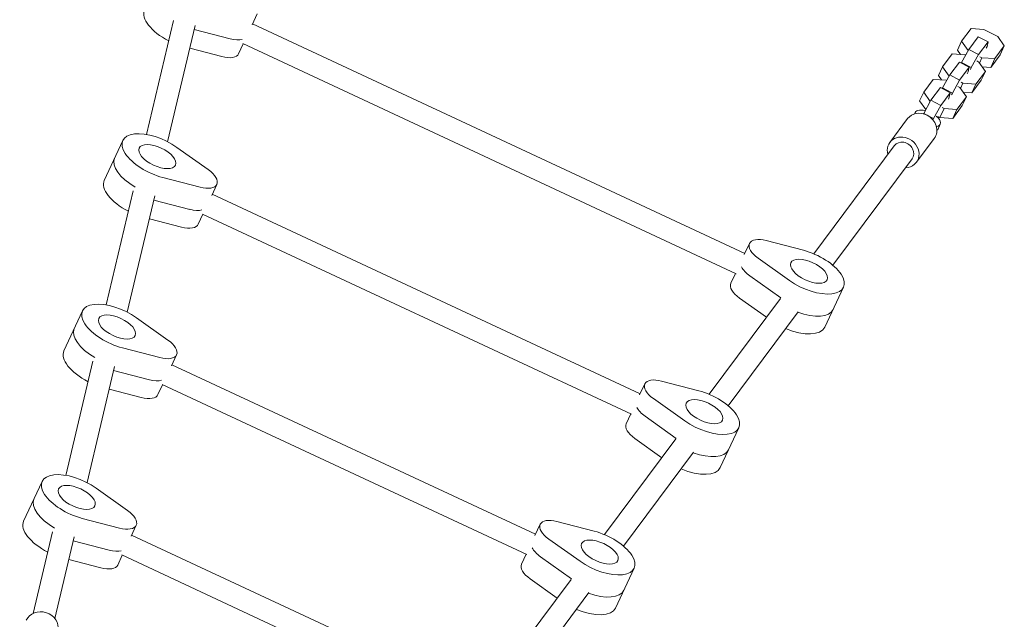
# Model space of a CAD drawing. Units: millimetres. Extents: x -4742 to 7268, y -4959 to 6651.
# Drawn here: x 687 to 1399, y 3944 to 4377 of the extents above; entities that cross this region are included whole.
import ezdxf

# ---------------------------------------------------------------- set-up
doc = ezdxf.new("R2010")
doc.units = ezdxf.units.MM
doc.header["$LTSCALE"] = 20
doc.layers.add('2d', color=230, linetype='Continuous')

msp = doc.modelspace()

# ---------------------------------------------------------------- linework, layer by layer
at = {"layer": '2d', "lineweight": 0}
for p, q in [((778.67, 4294.18, 3011.52), (798.16, 4376.61, 3011.52)), ((854.88, 4373.33, 3011.52), (858.61, 4381.33, 3011.52)), ((793.88, 4288.96, 3011.52), (813.73, 4372.92, 3011.52)), ((838.99, 4363.28, 3011.52), (813.05, 4370.02, 3011.52)), ((855.27, 4374.18, 3011.52), (1211.01, 4208.29, 3011.52)), ((1374.53, 4370.77, 3011.52), (1367.67, 4361.56, 3011.52)), ((1383.84, 4370.14, 3011.52), (1374.53, 4370.77, 3011.52)), ((1393.78, 4364.93, 3011.52), (1383.84, 4370.14, 3011.52)), ((1372.88, 4355.62, 3011.52), (1379.75, 4364.83, 3011.52)), ((1386.81, 4361.14, 3011.52), (1379.75, 4364.83, 3011.52)), ((1398.54, 4358.21, 3011.52), (1393.78, 4364.93, 3011.52)), ((809.85, 4356.5, 3011.52), (833.01, 4350.48, 3011.52)), ((848.51, 4359.68, 3011.52), (845.18, 4352.52, 3011.52)), ((848.11, 4359.86, 3011.52), (1204.65, 4193.6, 3011.52)), ((1367.67, 4361.56, 3011.52), (1364.68, 4355.16, 3011.52)), ((1366.93, 4351.99, 3011.52), (1364.68, 4355.16, 3011.52)), ((1367.64, 4346.2, 3011.52), (1372.88, 4355.62, 3011.52)), ((1367.67, 4361.56, 3011.52), (1372.43, 4354.83, 3011.52)), ((1379.95, 4351.93, 3011.52), (1372.88, 4355.62, 3011.52)), ((1386.81, 4361.14, 3011.52), (1379.95, 4351.93, 3011.52)), ((1385.5, 4356.5, 3011.52), (1386.11, 4357.81, 3011.52)), ((1386.11, 4357.81, 3011.52), (1386.81, 4361.14, 3011.52)), ((1391.68, 4349, 3011.52), (1398.54, 4358.21, 3011.52)), ((1398.54, 4358.21, 3011.52), (1395.56, 4351.8, 3011.52)), ((1360.84, 4352.4, 3011.52), (1353.98, 4343.19, 3011.52)), ((1370.15, 4351.77, 3011.52), (1360.84, 4352.4, 3011.52)), ((1370.61, 4351.53, 3011.52), (1370.15, 4351.77, 3011.52)), ((1372.43, 4354.83, 3011.52), (1372.37, 4354.7, 3011.52)), ((1372.43, 4354.83, 3011.52), (1372.44, 4354.83, 3011.52)), ((1379.95, 4351.93, 3011.52), (1374.7, 4342.51, 3011.52)), ((1382.38, 4349.63, 3011.52), (1380.61, 4345.84, 3011.52)), ((1380.94, 4350.38, 3011.52), (1382.38, 4349.63, 3011.52)), ((1382.38, 4349.63, 3011.52), (1391.68, 4349, 3011.52)), ((1395.56, 4351.8, 3011.52), (1388.7, 4342.6, 3011.52)), ((1391.68, 4349, 3011.52), (1388.7, 4342.6, 3011.52)), ((1353.98, 4343.19, 3011.52), (1351, 4336.79, 3011.52)), ((1353.98, 4343.19, 3011.52), (1358.75, 4336.46, 3011.52)), ((1359.2, 4337.26, 3011.52), (1366.06, 4346.47, 3011.52)), ((1373.12, 4342.77, 3011.52), (1366.06, 4346.47, 3011.52)), ((1373.12, 4342.77, 3011.52), (1366.26, 4333.56, 3011.52)), ((1367.43, 4345.75, 3011.52), (1367.64, 4346.2, 3011.52)), ((1374.7, 4342.51, 3011.52), (1367.64, 4346.2, 3011.52)), ((1372.42, 4339.45, 3011.52), (1373.12, 4342.77, 3011.52)), ((1374.7, 4342.51, 3011.52), (1374.09, 4341.2, 3011.52)), ((1380.1, 4346.57, 3011.52), (1378.65, 4347.32, 3011.52)), ((1384.86, 4339.84, 3011.52), (1380.1, 4346.57, 3011.52)), ((1388.7, 4342.6, 3011.52), (1382.62, 4343.01, 3011.52)), ((1347.16, 4334.03, 3011.52), (1340.3, 4324.83, 3011.52)), ((1356.46, 4333.4, 3011.52), (1347.16, 4334.03, 3011.52)), ((1353.24, 4333.62, 3011.52), (1351, 4336.79, 3011.52)), ((1353.95, 4327.83, 3011.52), (1359.2, 4337.26, 3011.52)), ((1358.75, 4336.46, 3011.52), (1358.69, 4336.34, 3011.52)), ((1358.75, 4336.46, 3011.52), (1358.75, 4336.46, 3011.52)), ((1366.26, 4333.56, 3011.52), (1359.2, 4337.26, 3011.52)), ((1366.26, 4333.56, 3011.52), (1361.02, 4324.14, 3011.52)), ((1371.81, 4338.14, 3011.52), (1372.42, 4339.45, 3011.52)), ((1378, 4330.63, 3011.52), (1384.86, 4339.84, 3011.52)), ((1384.86, 4339.84, 3011.52), (1381.87, 4333.44, 3011.52)), ((1345.51, 4318.89, 3011.52), (1352.37, 4328.1, 3011.52)), ((1359.44, 4324.41, 3011.52), (1352.37, 4328.1, 3011.52)), ((1353.74, 4327.38, 3011.52), (1353.95, 4327.83, 3011.52)), ((1361.02, 4324.14, 3011.52), (1353.95, 4327.83, 3011.52)), ((1356.92, 4333.17, 3011.52), (1356.46, 4333.4, 3011.52)), ((1366.41, 4328.2, 3011.52), (1364.97, 4328.96, 3011.52)), ((1371.17, 4321.47, 3011.52), (1366.41, 4328.2, 3011.52)), ((1368.69, 4331.26, 3011.52), (1366.93, 4327.47, 3011.52)), ((1367.25, 4332.02, 3011.52), (1368.69, 4331.26, 3011.52)), ((1368.69, 4331.26, 3011.52), (1378, 4330.63, 3011.52)), ((1381.87, 4333.44, 3011.52), (1375.01, 4324.23, 3011.52)), ((1378, 4330.63, 3011.52), (1375.01, 4324.23, 3011.52)), ((1340.3, 4324.83, 3011.52), (1337.31, 4318.42, 3011.52)), ((1340.3, 4324.83, 3011.52), (1345.06, 4318.1, 3011.52)), ((1359.44, 4324.41, 3011.52), (1352.58, 4315.2, 3011.52)), ((1358.13, 4319.77, 3011.52), (1358.74, 4321.08, 3011.52)), ((1358.74, 4321.08, 3011.52), (1359.44, 4324.41, 3011.52)), ((1361.02, 4324.14, 3011.52), (1360.41, 4322.83, 3011.52)), ((1364.31, 4312.27, 3011.52), (1371.17, 4321.47, 3011.52)), ((1371.17, 4321.47, 3011.52), (1368.19, 4315.07, 3011.52)), ((1375.01, 4324.23, 3011.52), (1368.93, 4324.64, 3011.52)), ((1341.76, 4312.14, 3011.52), (1337.31, 4318.42, 3011.52)), ((1340.27, 4309.47, 3011.52), (1345.51, 4318.89, 3011.52)), ((1345.06, 4318.1, 3011.52), (1345, 4317.97, 3011.52)), ((1345.06, 4318.1, 3011.52), (1345.07, 4318.09, 3011.52)), ((1352.58, 4315.2, 3011.52), (1345.51, 4318.89, 3011.52)), ((1352.58, 4315.2, 3011.52), (1347.33, 4305.77, 3011.52)), ((1355.01, 4312.9, 3011.52), (1352.02, 4306.49, 3011.52)), ((1353.56, 4313.65, 3011.52), (1355.01, 4312.9, 3011.52)), ((1355.01, 4312.9, 3011.52), (1364.31, 4312.27, 3011.52)), ((1368.19, 4315.07, 3011.52), (1361.33, 4305.86, 3011.52)), ((1364.31, 4312.27, 3011.52), (1361.33, 4305.86, 3011.52)), ((1315.82, 4288.47, 3011.52), (1328.65, 4305.69, 3011.52)), ((1334.14, 4310.11, 3011.52), (1333.7, 4309.16, 3011.52)), ((1340.12, 4309.16, 3011.52), (1340.27, 4309.47, 3011.52)), ((1347.33, 4305.77, 3011.52), (1340.27, 4309.47, 3011.52)), ((1347.33, 4305.77, 3011.52), (1346.88, 4304.8, 3011.52)), ((1352.02, 4306.49, 3011.52), (1350.58, 4307.25, 3011.52)), ((1351.07, 4305.83, 3011.52), (1351.57, 4306.73, 3011.52)), ((1361.33, 4305.86, 3011.52), (1352.02, 4306.49, 3011.52)), ((1352.26, 4301.65, 3011.52), (1350.4, 4297.65, 3011.52)), ((1335.07, 4274.13, 3011.52), (1347.9, 4291.35, 3011.52)), ((761.5, 4289.86, 3011.52), (748.07, 4261.05, 3011.52)), ((800.61, 4284.89, 3011.52), (823.23, 4268.79, 3011.52)), ((1260.82, 4207.97, 3011.52), (1319.03, 4286.08, 3011.52)), ((1274.6, 4199.68, 3011.52), (1331.86, 4276.52, 3011.52)), ((817.32, 4256.12, 3011.52), (790.45, 4263.1, 3011.52)), ((825.75, 4250.16, 3011.52), (829.48, 4258.16, 3011.52)), ((749.54, 4171.02, 3011.52), (769.03, 4253.44, 3011.52)), ((764.74, 4165.79, 3011.52), (784.6, 4249.75, 3011.52)), ((1135.38, 4106.81, 3011.52), (826.14, 4251.01, 3011.52)), ((809.85, 4240.11, 3011.52), (783.92, 4246.85, 3011.52)), ((819.38, 4236.51, 3011.52), (816.04, 4229.35, 3011.52)), ((1129.03, 4092.12, 3011.52), (818.97, 4236.7, 3011.52)), ((780.72, 4233.33, 3011.52), (803.88, 4227.31, 3011.52)), ((1210.61, 4207.45, 3011.52), (1214.35, 4215.45, 3011.52)), ((1226.51, 4217.49, 3011.52), (1253.38, 4210.51, 3011.52)), ((1243.22, 4188.72, 3011.52), (1220.6, 4204.82, 3011.52)), ((1204.25, 4193.79, 3011.52), (1200.91, 4186.64, 3011.52)), ((1214.63, 4192.01, 3011.52), (1237.06, 4176.05, 3011.52)), ((1282.32, 4183.75, 3011.52), (1268.89, 4154.94, 3011.52)), ((1185.2, 4106.48, 3011.52), (1236.75, 4175.67, 3011.52)), ((1207.16, 4176.01, 3011.52), (1226.67, 4162.13, 3011.52)), ((732.37, 4166.69, 3011.52), (718.94, 4137.88, 3011.52)), ((1198.97, 4098.19, 3011.52), (1249.58, 4166.11, 3011.52)), ((771.47, 4161.72, 3011.52), (794.09, 4145.62, 3011.52)), ((788.18, 4132.95, 3011.52), (761.31, 4139.93, 3011.52)), ((796.61, 4126.99, 3011.52), (800.34, 4134.99, 3011.52)), ((720.4, 4047.85, 3011.52), (739.9, 4130.27, 3011.52)), ((1059.76, 4005.32, 3011.52), (797.01, 4127.84, 3011.52)), ((735.61, 4042.62, 3011.52), (755.47, 4126.59, 3011.52)), ((780.72, 4116.94, 3011.52), (754.78, 4123.68, 3011.52)), ((790.25, 4113.34, 3011.52), (786.91, 4106.19, 3011.52)), ((1053.4, 3990.63, 3011.52), (789.84, 4113.53, 3011.52)), ((1134.99, 4105.96, 3011.52), (1138.72, 4113.96, 3011.52)), ((1150.88, 4116, 3011.52), (1177.75, 4109.02, 3011.52)), ((751.58, 4110.16, 3011.52), (774.75, 4104.14, 3011.52)), ((1167.59, 4087.23, 3011.52), (1144.97, 4103.33, 3011.52)), ((1128.62, 4092.3, 3011.52), (1125.29, 4085.15, 3011.52)), ((1161.44, 4074.56, 3011.52), (1139, 4090.52, 3011.52)), ((1206.69, 4082.26, 3011.52), (1193.26, 4053.45, 3011.52)), ((1109.57, 4005, 3011.52), (1161.12, 4074.18, 3011.52)), ((1131.54, 4074.52, 3011.52), (1151.04, 4060.64, 3011.52)), ((1123.35, 3996.7, 3011.52), (1173.95, 4064.62, 3011.52)), ((703.24, 4043.52, 3011.52), (689.81, 4014.71, 3011.52)), ((742.34, 4038.55, 3011.52), (764.96, 4022.46, 3011.52)), ((759.05, 4009.78, 3011.52), (732.18, 4016.76, 3011.52)), ((1075.26, 4014.52, 3011.52), (1102.12, 4007.53, 3011.52)), ((696.82, 3948.14, 3011.52), (710.77, 4007.1, 3011.52)), ((767.48, 4003.82, 3011.52), (771.21, 4011.82, 3011.52)), ((1059.36, 4004.47, 3011.52), (1063.09, 4012.47, 3011.52)), ((712.39, 3944.46, 3011.52), (726.34, 4003.42, 3011.52)), ((725.65, 4000.52, 3011.52), (751.59, 3993.78, 3011.52)), ((984.13, 3903.83, 3011.52), (767.88, 4004.67, 3011.52)), ((1091.96, 3985.75, 3011.52), (1069.35, 4001.84, 3011.52)), ((722.45, 3986.99, 3011.52), (745.62, 3980.97, 3011.52)), ((761.11, 3990.17, 3011.52), (757.78, 3983.02, 3011.52)), ((977.78, 3889.14, 3011.52), (760.71, 3990.36, 3011.52)), ((1053, 3990.82, 3011.52), (1049.66, 3983.66, 3011.52)), ((1085.81, 3973.07, 3011.52), (1063.37, 3989.04, 3011.52)), ((1131.07, 3980.77, 3011.52), (1117.63, 3951.97, 3011.52)), ((1033.95, 3903.51, 3011.52), (1085.5, 3972.69, 3011.52)), ((1055.91, 3973.03, 3011.52), (1075.41, 3959.16, 3011.52)), ((1047.72, 3895.22, 3011.52), (1098.33, 3963.13, 3011.52))]:
    msp.add_line(p, q, dxfattribs=at)
for centre, major_axis, start_param, end_param in [((802.13, 4372.6, 3011.52), (-24.92, 11.62), 0, 1.490081), ((836.65, 4372.09, 3011.52), (14.5, -6.76), -1.197078, -0.505361), ((830.68, 4359.28, 3011.52), (14.5, -6.76), -1.197078, 0), ((1343.2, 4305.88, 3011.52), (-9.06, 4.23), -1.158093, 0.190435), ((1343.2, 4305.88, 3011.52), (9.06, -4.23), -0.61649, 1.062425), ((1341.33, 4301.88, 3011.52), (9.06, -4.23), -0.213073, 0), ((780.46, 4265.43, 3011.52), (-24.92, 11.62), 0, 1.382115), ((772.99, 4249.43, 3011.52), (-24.92, 11.62), 0, 1.490081), ((807.51, 4248.92, 3011.52), (14.5, -6.76), -1.197078, -0.505361), ((801.54, 4236.12, 3011.52), (14.5, -6.76), -1.197078, 0), ((1222.88, 4195.88, 3011.52), (14.5, -6.76), -2.636232, -1.944514), ((1215.41, 4179.88, 3011.52), (-14.5, 6.76), 0, 1.197078), ((1249.93, 4179.37, 3011.52), (24.92, -11.62), -1.381299, 0), ((751.32, 4142.26, 3011.52), (-24.92, 11.62), 0, 1.382115), ((1243.96, 4166.57, 3011.52), (24.92, -11.62), -1.490081, 0), ((743.86, 4126.26, 3011.52), (-24.92, 11.62), 0, 1.490081), ((778.38, 4125.75, 3011.52), (14.5, -6.76), -1.197078, -0.505361), ((772.41, 4112.95, 3011.52), (14.5, -6.76), -1.197078, 0), ((1147.25, 4094.39, 3011.52), (14.5, -6.76), -2.636232, -1.944514), ((1139.79, 4078.39, 3011.52), (-14.5, 6.76), 0, 1.197078), ((1174.31, 4077.88, 3011.52), (24.92, -11.62), -1.381299, 0), ((1168.34, 4065.08, 3011.52), (24.92, -11.62), -1.490081, 0), ((722.19, 4019.1, 3011.52), (-24.92, 11.62), 0, 1.382115), ((714.73, 4003.09, 3011.52), (-24.92, 11.62), 0, 1.490081), ((749.25, 4002.58, 3011.52), (14.5, -6.76), -1.197078, -0.505361), ((1071.62, 3992.91, 3011.52), (14.5, -6.76), -2.636232, -1.944514), ((743.28, 3989.78, 3011.52), (14.5, -6.76), -1.197078, 0), ((1064.16, 3976.9, 3011.52), (-14.5, 6.76), 0, 1.197078), ((1098.68, 3976.39, 3011.52), (24.92, -11.62), -1.381299, 0), ((1092.71, 3963.59, 3011.52), (24.92, -11.62), -1.490081, 0)]:
    msp.add_ellipse(centre, major_axis=major_axis, ratio=0.469472, start_param=start_param, end_param=end_param, dxfattribs=at)
at = {"layer": '2d', "lineweight": 0, "extrusion": (0, 0, -1)}
for centre, major_axis, ratio, start_param, end_param in [((836.65, 4372.09, 3011.52), (-14.5, 6.76), 0.469472, -2.636232, -1.944514), ((1338.28, 4298.52, 3011.52), (-9.62, 7.17), 0.878809, 0, 1.390891), ((1338.28, 4298.52, 3011.52), (9.62, -7.17), 0.878809, -1.750702, 0), ((1366.64, 4283.72, 3011.52), (24.93, -11.63), 0.469472, -2.527189, -2.525102), ((786.43, 4278.24, 3011.52), (-24.92, 11.62), 0.469472, -1.944514, 1.944514), ((1325.45, 4281.3, 3011.52), (-9.62, 7.17), 0.878809, -0.841069, 1.390891), ((1325.45, 4281.3, 3011.52), (9.62, -7.17), 0.878809, -1.750702, 0.841069), ((786.43, 4278.24, 3011.52), (13.14, -6.13), 0.469472, -1.570796, 4.712389), ((1325.45, 4281.3, 3011.52), (-6.41, 4.78), 0.878809, 0, 3.141593), ((780.46, 4265.43, 3011.52), (-24.92, 11.62), 0.469472, -1.382115, 0), ((814.98, 4264.92, 3011.52), (14.5, -6.76), 0.469472, -1.197078, 1.197078), ((807.51, 4248.92, 3011.52), (-14.5, 6.76), 0.469472, -2.636232, -1.944514), ((1228.85, 4208.69, 3011.52), (-14.5, 6.76), 0.469472, -1.197078, 1.197078), ((1257.4, 4195.37, 3011.52), (24.92, -11.62), 0.469472, -1.944514, 1.944514), ((1222.88, 4195.88, 3011.52), (-14.5, 6.76), 0.469472, -1.197078, -0.505361), ((1257.4, 4195.37, 3011.52), (-13.14, 6.13), 0.469472, -1.570796, 4.712389), ((757.29, 4155.07, 3011.52), (-24.92, 11.62), 0.469472, -1.944514, 1.944514), ((757.29, 4155.07, 3011.52), (13.14, -6.13), 0.469472, -1.570796, 4.712389), ((1249.93, 4179.37, 3011.52), (24.92, -11.62), 0.469472, 0, 1.381299), ((751.32, 4142.26, 3011.52), (-24.92, 11.62), 0.469472, -1.382115, 0), ((785.84, 4141.75, 3011.52), (14.5, -6.76), 0.469472, -1.197078, 1.197078), ((778.38, 4125.75, 3011.52), (-14.5, 6.76), 0.469472, -2.636232, -1.944514), ((1153.22, 4107.2, 3011.52), (-14.5, 6.76), 0.469472, -1.197078, 1.197078), ((1181.77, 4093.88, 3011.52), (24.92, -11.62), 0.469472, -1.944514, 1.944514), ((1181.77, 4093.88, 3011.52), (-13.14, 6.13), 0.469472, -1.570796, 4.712389), ((1147.25, 4094.39, 3011.52), (-14.5, 6.76), 0.469472, -1.197078, -0.505361), ((1174.31, 4077.88, 3011.52), (24.92, -11.62), 0.469472, 0, 1.381299), ((728.16, 4031.9, 3011.52), (-24.92, 11.62), 0.469472, -1.944514, 1.944514), ((728.16, 4031.9, 3011.52), (13.14, -6.13), 0.469472, -1.570796, 4.712389), ((722.19, 4019.1, 3011.52), (-24.92, 11.62), 0.469472, -1.382115, 0), ((756.71, 4018.59, 3011.52), (14.5, -6.76), 0.469472, -1.197078, 1.197078), ((1077.59, 4005.71, 3011.52), (-14.5, 6.76), 0.469472, -1.197078, 1.197078), ((1106.14, 3992.4, 3011.52), (24.92, -11.62), 0.469472, -1.944514, 1.944514), ((1106.14, 3992.4, 3011.52), (-13.14, 6.13), 0.469472, -1.570796, 4.712389), ((749.25, 4002.58, 3011.52), (-14.5, 6.76), 0.469472, -2.636232, -1.944514), ((1071.62, 3992.91, 3011.52), (-14.5, 6.76), 0.469472, -1.197078, -0.505361), ((1098.68, 3976.39, 3011.52), (24.92, -11.62), 0.469472, 0, 1.381299), ((702.8, 3938.65, 3011.52), (-11.68, 2.76), 0.878809, 0.179905, 3.141593)]:
    msp.add_ellipse(centre, major_axis=major_axis, ratio=ratio, start_param=start_param, end_param=end_param, dxfattribs=at)

doc.saveas('drawing.dxf')
